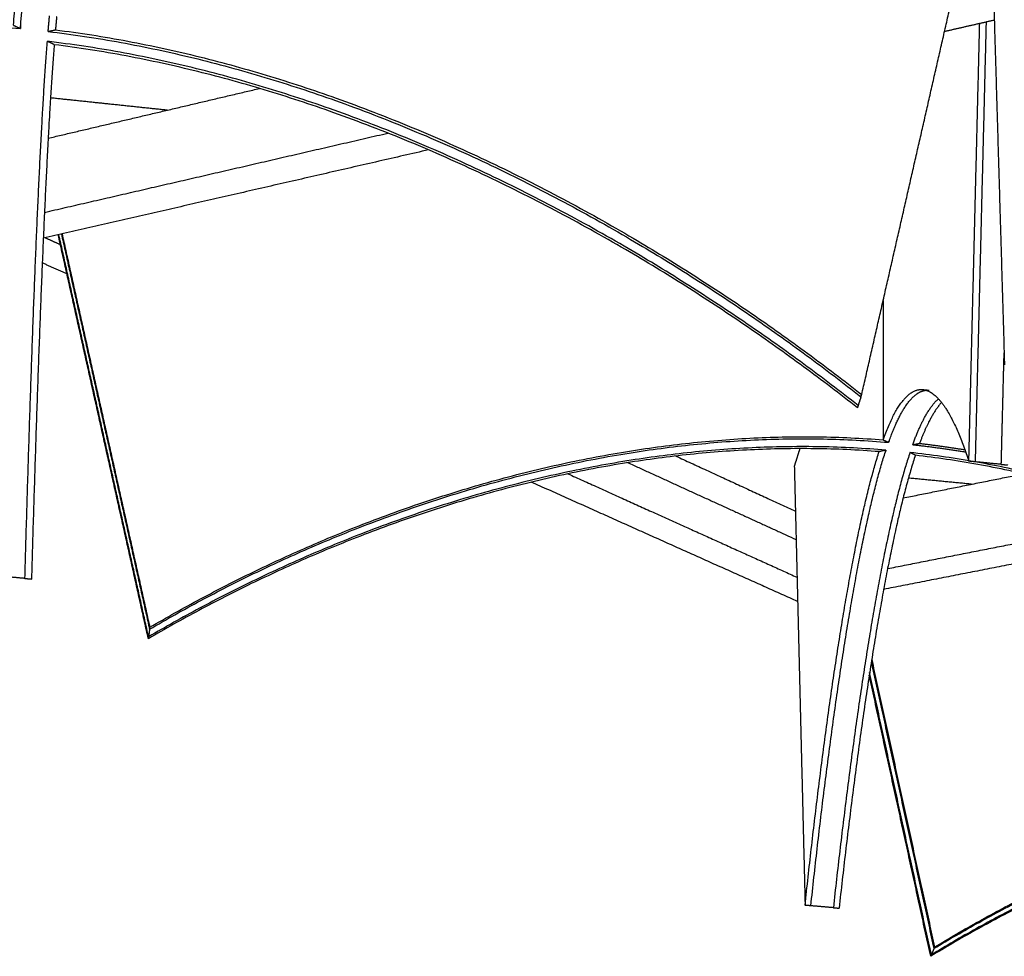
# Model space of a CAD drawing. Units: inches. Extents: x 1225 to 1585, y -101 to 177.
# Drawn here: x 1350 to 1367, y 88 to 105 of the extents above; entities that cross this region are included whole.
import ezdxf

# ---------------------------------------------------------------- set-up
doc = ezdxf.new("R2010")
doc.units = ezdxf.units.IN
doc.header["$MEASUREMENT"] = 0
doc.layers.add('Make2D$Visible$Curves', color=7, linetype='Continuous', true_color=0x000000)

msp = doc.modelspace()

# ---------------------------------------------------------------- linework, layer by layer
at = {"layer": 'Make2D$Visible$Curves'}
for points, weights, degree in [([(1366.95324, 107.62246), (1367.04302, 104.58821), (1367.13352, 101.52943), (1367.22476, 98.44583)], [175.715062092, 175.010609074, 174.306156056, 173.601703037], 3), ([(1349.52641, 104.51019), (1349.59705, 105.43373), (1349.66959, 105.83213), (1349.74019, 105.82441)], [170.889358478, 168.449769155, 166.016031247, 163.714118919], 3), ([(1349.64975, 104.45337), (1349.70124, 105.12148), (1349.75375, 105.52307), (1349.80586, 105.70104)], [171.03881973, 169.295744682, 167.554646766, 165.861466726], 3), ([(1364.67476, 97.91512), (1365.2213, 100.31041), (1365.76686, 102.70143), (1366.31145, 105.08818)], [175.12010177, 175.276661562, 175.433221355, 175.589781148], 3), ([(1350.1452, 104.40024), (1350.15366, 104.50004), (1350.16214, 104.59387), (1350.17064, 104.68189)], [171.1740991, 170.911035307, 170.648016546, 170.385200737], 3), ([(1350.29759, 104.6682), (1350.29016, 104.59302), (1350.28274, 104.5136), (1350.27534, 104.42984)], [170.419796923, 170.644321549, 170.868994287, 171.093716675], 3), ([(1334.40343, 100.87389), (1338.79913, 103.32629), (1344.26242, 104.96449), (1349.64975, 104.45337)], [166.977895221, 168.128788547, 169.581504985, 171.03881973], 3), ([(1349.52641, 104.51019), (1349.56755, 104.49137), (1349.60866, 104.47243), (1349.64975, 104.45337)], [170.889358478, 170.93917744, 170.988998377, 171.03881973], 3), ([(1349.65312, 104.49856), (1349.65143, 104.47595), (1349.64975, 104.45337)], [170.923897892, 170.981358811, 171.03881973], 2), ([(1367.04265, 104.60094), (1366.59755, 104.49892), (1366.15379, 104.39722)], [168.549445911, 168.805082876, 169.060719841], 2), ([(1366.58838, 96.7259), (1366.65268, 99.31576), (1366.71735, 101.92085), (1366.78241, 104.54129)], [178.620876573, 178.09891422, 177.576951868, 177.054989515], 3), ([(1366.7063, 96.7144), (1366.77127, 99.31711), (1366.83662, 101.93519), (1366.90236, 104.56878)], [178.655415986, 178.130764308, 177.60611263, 177.081460953], 3), ([(1350.1452, 104.40024), (1350.18857, 104.41024), (1350.23195, 104.4201), (1350.27534, 104.42984)], [171.1740991, 171.14730435, 171.120509928, 171.093716675], 3), ([(1350.1452, 104.40024), (1355.43317, 103.76795), (1360.61634, 101.06543), (1364.66163, 97.87533)], [171.1740991, 172.631413844, 174.084130283, 175.235023608], 3), ([(1350.27534, 104.42984), (1355.52292, 103.76914), (1360.65908, 101.0822), (1364.67476, 97.91512)], [171.093716675, 172.539427457, 173.978301045, 175.12010177], 3), ([(1349.73068, 94.63245), (1349.83802, 98.52278), (1349.98015, 102.31963), (1350.13078, 104.2241)], [185.135988221, 181.30665927, 176.473084347, 171.624209633], 3), ([(1350.25307, 104.16386), (1350.1004, 102.24529), (1349.9565, 98.47973), (1349.8476, 94.62175)], [171.773670885, 176.583936121, 181.371452188, 185.170527635], 3), ([(1364.61035, 97.71997), (1360.57516, 100.90082), (1355.40512, 103.59493), (1350.13078, 104.2241)], [175.685134141, 174.534240764, 173.081524246, 171.624209436], 3), ([(1350.25307, 104.16386), (1350.21233, 104.18406), (1350.17157, 104.20414), (1350.13078, 104.2241)], [171.773670885, 171.723851923, 171.674030986, 171.624209633], 3), ([(1364.5973, 97.68043), (1360.59675, 100.83365), (1355.48023, 103.50798), (1350.25307, 104.16386)], [175.80005598, 174.658255254, 173.219381667, 171.773670885], 3), ([(1350.14534, 102.49334), (1352.02053, 102.93507), (1353.92129, 103.38282)], [179.771117274, 178.562389842, 177.35366241], 2), ([(1352.26925, 102.99366), (1351.5767, 103.06661), (1350.88261, 103.13972), (1350.18697, 103.21299)], [188.084248492, 187.875826277, 187.667404063, 187.458981848], 3), ([(1350.07945, 101.16905), (1353.11288, 101.86929), (1356.21348, 102.58503)], [183.480672503, 181.492803835, 179.504935167], 2), ([(1356.93824, 102.28507), (1353.45636, 101.48705), (1350.05887, 100.70837)], [174.550251482, 176.718289962, 178.886328441], 2), ([(1367.13771, 101.38788), (1367.13771, 101.38788), (1367.13772, 101.38788), (1367.13772, 101.38788)], [192.79228768, 192.792288786, 192.792289892, 192.792290999], 3), ([(1351.9344, 93.55699), (1351.39876, 95.95697), (1350.8622, 98.36107), (1350.32472, 100.7693)], [188.671302438, 188.509645963, 188.347989488, 188.186333013], 3), ([(1351.93884, 93.59131), (1351.40556, 95.98077), (1350.87137, 98.37431), (1350.33626, 100.77194)], [188.5563806, 188.395532393, 188.234684187, 188.07383598], 3), ([(1350.3816, 100.78233), (1350.90738, 98.42633), (1351.43227, 96.07427), (1351.95628, 93.72616)], [187.633222604, 187.790905092, 187.948587579, 188.106270066], 3), ([(1350.39321, 100.78499), (1350.9166, 98.43965), (1351.43911, 96.09821), (1351.96075, 93.76069)], [187.520725572, 187.677599791, 187.834474009, 187.991348228], 3), ([(1350.09398, 100.7164), (1350.22897, 100.65545), (1350.36371, 100.59461)], [185.409024415, 185.58722835, 185.765432285], 2), ([(1350.48097, 100.06921), (1350.26082, 100.16787), (1350.03999, 100.26684)], [180.868475967, 180.58490959, 180.301343214], 2), ([(1367.16773, 96.6694), (1367.18461, 97.33173), (1367.20152, 97.99504), (1367.21844, 98.65936)], [178.790695356, 178.656783373, 178.522871389, 178.388959406], 3), ([(1365.05767, 97.10794), (1365.29245, 97.75636), (1365.53217, 98.02858), (1365.7667, 98.00524)], [192.017733323, 189.833946014, 187.654847358, 185.570794465], 3), ([(1365.15537, 97.06312), (1365.33942, 97.57917), (1365.52658, 97.86526), (1365.71207, 97.95977)], [192.167194575, 190.457892312, 188.750491309, 187.088313353], 3), ([(1365.71207, 97.95977), (1365.74929, 97.97874), (1365.78644, 97.98999), (1365.82348, 97.99383)], [187.088313353, 186.75828031, 186.430030136, 186.103901947], 3), ([(1365.7667, 98.00524), (1366.05585, 97.97648), (1366.33651, 97.49863), (1366.58838, 96.7259)], [185.570794465, 183.064268808, 180.695229506, 178.620876573], 3), ([(1365.7667, 98.00524), (1365.82353, 97.99959), (1365.88034, 97.99394)], [185.570794465, 185.588061116, 185.605327767], 2), ([(1364.66163, 97.87533), (1364.63596, 97.79755), (1364.61035, 97.71997)], [175.235023608, 175.460078875, 175.685134141], 2), ([(1364.66163, 97.87533), (1364.66486, 97.88949), (1364.66809, 97.90366), (1364.67132, 97.91783)], [175.235023608, 175.235949398, 175.236875187, 175.237800977], 3), ([(1364.66163, 97.87533), (1364.66819, 97.89522), (1364.67476, 97.91512)], [175.235023608, 175.177562689, 175.12010177], 2), ([(1365.58547, 97.02104), (1365.73734, 97.43782), (1365.89129, 97.70427), (1366.04474, 97.84069)], [192.302473945, 190.917615325, 189.534004705, 188.174681215], 3), ([(1366.10093, 97.7745), (1365.96948, 97.63139), (1365.83789, 97.39218), (1365.70777, 97.04429)], [188.699254138, 189.862650001, 191.041685809, 192.22209152], 3), ([(1364.60694, 97.72266), (1364.60373, 97.70859), (1364.60051, 97.69451), (1364.5973, 97.68043)], [175.802824125, 175.80190141, 175.800978695, 175.80005598], 3), ([(1364.61035, 97.71997), (1364.60382, 97.7002), (1364.5973, 97.68043)], [175.685134141, 175.74259506, 175.80005598], 2), ([(1351.95628, 93.72616), (1355.75451, 95.94824), (1360.48338, 97.46115), (1365.15537, 97.06312)], [188.106270066, 189.257163392, 190.70987983, 192.167194575], 3), ([(1351.96075, 93.76069), (1355.73142, 95.96646), (1360.41878, 97.47368), (1365.05767, 97.10794)], [187.991348228, 189.133148953, 190.572022541, 192.017733323], 3), ([(1365.05767, 97.10794), (1365.09026, 97.09311), (1365.12282, 97.07817), (1365.15537, 97.06312)], [192.017733323, 192.067552285, 192.117373222, 192.167194575], 3), ([(1365.16765, 97.09892), (1365.16151, 97.08102), (1365.15537, 97.06312)], [192.052272737, 192.109733656, 192.167194575], 2), ([(1364.98566, 96.89669), (1360.36272, 97.25953), (1355.69171, 95.75608), (1351.9344, 93.55699)], [192.697687533, 191.251976751, 189.813103163, 188.671302438], 3), ([(1365.10745, 96.92332), (1360.44609, 97.31934), (1355.72816, 95.80894), (1351.93884, 93.59131)], [192.617305108, 191.159990363, 189.707273925, 188.5563806], 3), ([(1363.5697, 96.9507), (1363.53657, 96.84617), (1363.50357, 96.74201), (1363.47068, 96.63821)], [207.118310538, 207.481508138, 207.844705738, 208.207903337], 3), ([(1363.66368, 88.79573), (1364.02078, 92.14527), (1364.49035, 95.35835), (1364.98566, 96.89669)], [206.094544283, 202.295468836, 197.507952769, 192.697687533], 3), ([(1363.76638, 88.78709), (1364.12826, 92.16307), (1364.60508, 95.4006), (1365.10745, 96.92332)], [206.129083696, 202.299754745, 197.466179822, 192.617305108], 3), ([(1365.10745, 96.92332), (1365.06684, 96.91456), (1365.02624, 96.90568), (1364.98566, 96.89669)], [192.617305108, 192.644099858, 192.670894279, 192.697687533], 3), ([(1365.10745, 96.92332), (1365.10135, 96.90552), (1365.09525, 96.88773)], [192.617305108, 192.674766027, 192.732226946], 2), ([(1365.58547, 97.02104), (1365.62623, 97.02891), (1365.667, 97.03666), (1365.70777, 97.04429)], [192.302473945, 192.275679195, 192.248884773, 192.22209152], 3), ([(1365.58547, 97.02104), (1365.90173, 96.98609), (1366.21759, 96.94238), (1366.53276, 96.89038)], [192.302473945, 192.402067536, 192.501639652, 192.601095423], 3), ([(1365.58547, 97.02104), (1365.61576, 97.01807), (1365.64605, 97.01511)], [192.302473945, 192.312008304, 192.321542663], 2), ([(1365.70777, 97.04429), (1365.9784, 97.01263), (1366.24872, 96.9746), (1366.51853, 96.93048)], [192.22209152, 192.307292398, 192.392469528, 192.477563505], 3), ([(1361.35534, 96.81807), (1362.43179, 96.32213), (1363.49046, 95.83438)], [197.053222, 198.707223593, 200.361225186], 2), ([(1365.53658, 96.88143), (1365.02402, 95.36078), (1364.53752, 92.12636), (1364.16828, 88.75329)], [192.752584478, 197.601459192, 202.435034115, 206.264363066], 3), ([(1365.63354, 96.83348), (1365.12299, 95.29828), (1364.63893, 92.08986), (1364.27081, 88.74466)], [192.90204573, 197.712310966, 202.499827033, 206.29890248], 3), ([(1365.0958, 96.88769), (1365.09562, 96.8877), (1365.09544, 96.88772), (1365.09525, 96.88773)], [192.732399681, 192.732342103, 192.732284524, 192.732226946], 3), ([(1378.14387, 91.22704), (1374.62401, 94.02622), (1370.12151, 96.37581), (1365.53657, 96.88143)], [196.813508986, 195.662614364, 194.209895948, 192.75257955], 3), ([(1365.63354, 96.83348), (1365.60124, 96.84957), (1365.56892, 96.86556), (1365.53658, 96.88143)], [192.90204573, 192.852226768, 192.802405831, 192.752584478], 3), ([(1378.12432, 91.19553), (1374.63438, 93.97065), (1370.17802, 96.30343), (1365.63354, 96.83348)], [196.928430825, 195.786630099, 194.347756512, 192.90204573], 3), ([(1366.7063, 96.7144), (1366.64735, 96.72015), (1366.58838, 96.7259)], [178.655415986, 178.63814628, 178.620876573], 2), ([(1360.49967, 96.69974), (1362.01882, 96.00582), (1363.50293, 95.32791)], [202.426755139, 204.816947949, 207.20714076], 2), ([(1363.47068, 96.63821), (1363.53458, 94.0418), (1363.59891, 91.4277), (1363.66368, 88.79573)], [208.207903337, 207.503450319, 206.798997301, 206.094544283], 3), ([(1367.16773, 96.6694), (1366.9371, 96.69189), (1366.7063, 96.7144)], [178.790695356, 178.723055671, 178.655415986], 2), ([(1367.16773, 96.6694), (1367.22659, 96.66366), (1367.28543, 96.65792)], [178.790695356, 178.807965063, 178.82523477], 2), ([(1359.42931, 96.50112), (1361.50678, 95.56305), (1363.5195, 94.65423)], [198.596740015, 201.790812023, 204.984884031], 2), ([(1365.41448, 96.0692), (1366.48549, 96.28478), (1367.56437, 96.50193)], [199.172501482, 198.445352747, 197.718204012], 2), ([(1366.63667, 96.3152), (1366.26122, 96.35157), (1365.88532, 96.38798), (1365.50895, 96.42444)], [209.3462789, 209.217491448, 209.088703996, 208.959916544], 3), ([(1363.53017, 94.22093), (1361.19595, 95.26706), (1358.77443, 96.35232)], [199.431222068, 195.835969495, 192.240716923], 2), ([(1365.13719, 94.80833), (1367.57294, 95.28855), (1370.04966, 95.77685)], [201.797441955, 200.128110521, 198.458779087], 2), ([(1370.68782, 95.53872), (1367.85051, 94.9828), (1365.06681, 94.43739)], [194.821598794, 196.697150063, 198.572701331], 2), ([(1349.73068, 94.63245), (1349.50159, 94.65343), (1349.27233, 94.67442)], [185.135988221, 185.068348536, 185.000708851], 2), ([(1349.73068, 94.63245), (1349.78915, 94.6271), (1349.8476, 94.62175)], [185.135988221, 185.153257928, 185.170527635], 2), ([(1351.95628, 93.72616), (1351.95852, 93.74342), (1351.96075, 93.76069)], [188.106270066, 188.048809147, 187.991348228], 2), ([(1351.93884, 93.59131), (1351.93662, 93.57414), (1351.9344, 93.55699)], [188.5563806, 188.613841519, 188.671302438], 2), ([(1351.95628, 93.72616), (1351.94755, 93.65866), (1351.93884, 93.59131)], [188.106270066, 188.331325333, 188.5563806], 2), ([(1364.84574, 93.13826), (1365.21901, 91.43075), (1365.59183, 89.72532), (1365.96419, 88.02197)], [208.852079436, 208.979601261, 209.107123086, 209.234644912], 3), ([(1364.85323, 93.18564), (1365.22791, 91.47162), (1365.60214, 89.7597), (1365.9759, 88.04988)], [208.735919389, 208.86385395, 208.991788512, 209.119723073], 3), ([(1365.90678, 87.8852), (1365.5414, 89.55635), (1365.17559, 91.22951), (1364.80934, 92.90467)], [209.799677283, 209.674220229, 209.548763174, 209.42330612], 3), ([(1365.91843, 87.91296), (1365.55162, 89.59071), (1365.18438, 91.27048), (1364.81669, 92.95227)], [209.684755445, 209.558873728, 209.432992012, 209.307110295], 3), ([(1365.96419, 88.02197), (1369.30434, 90.0521), (1373.46864, 91.45455), (1377.58912, 91.13699)], [209.234644912, 210.385538237, 211.838254675, 213.29556942], 3), ([(1365.9759, 88.04988), (1369.29156, 90.06501), (1373.41894, 91.46192), (1377.50982, 91.17321)], [209.119723073, 210.261523798, 211.700397386, 213.146108168], 3), ([(1377.40533, 91.0017), (1373.32683, 91.28831), (1369.21212, 89.89472), (1365.90678, 87.8852)], [213.826062378, 212.380351596, 210.941478008, 209.799677283], 3), ([(1377.51975, 91.02349), (1373.40753, 91.33959), (1369.2517, 89.93935), (1365.91843, 87.91296)], [213.745679953, 212.288365208, 210.83564877, 209.684755445], 3), ([(1363.76638, 88.78709), (1363.71504, 88.79141), (1363.66368, 88.79573)], [206.129083696, 206.11181399, 206.094544283], 2), ([(1364.16828, 88.75329), (1363.9674, 88.77018), (1363.76638, 88.78709)], [206.264363066, 206.196723381, 206.129083696], 2), ([(1364.16828, 88.75329), (1364.21955, 88.74897), (1364.27081, 88.74466)], [206.264363066, 206.281632773, 206.29890248], 2), ([(1365.96419, 88.02197), (1365.94128, 87.96741), (1365.91843, 87.91296)], [209.234644912, 209.459700178, 209.684755445], 2), ([(1365.96419, 88.02197), (1365.97004, 88.03592), (1365.9759, 88.04988)], [209.234644912, 209.177183992, 209.119723073], 2), ([(1365.91843, 87.91296), (1365.9126, 87.89907), (1365.90678, 87.8852)], [209.684755445, 209.742216364, 209.799677283], 2)]:
    msp.add_rational_spline(points, weights, degree=degree, dxfattribs=at)
msp.add_open_spline([(1365.05767, 99.5933), (1365.05767, 98.35062), (1365.05767, 97.10794)], degree=2, dxfattribs=at)

doc.saveas('drawing.dxf')
